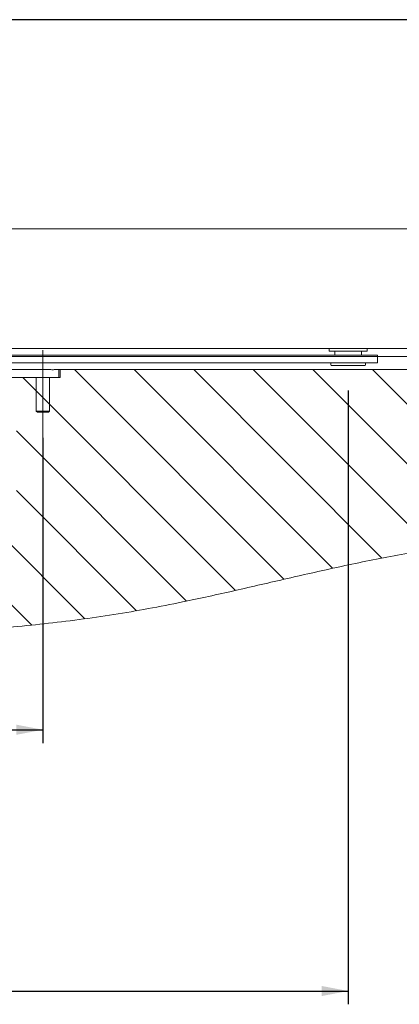
# Model space of a CAD drawing. Units: millimetres. Extents: x 10 to 410, y 10 to 303.
# Drawn here: x 112 to 141, y 213 to 287 of the extents above; entities that cross this region are included whole.
import ezdxf

# ---------------------------------------------------------------- set-up
doc = ezdxf.new("R2010")
doc.units = ezdxf.units.MM
doc.linetypes.add('CENTERX2', pattern=[20.32, 12.7, -2.54, 2.54, -2.54])
doc.linetypes.add('PHANTOM', pattern=[12.7, 6.35, -1.27, 1.27, -1.27, 1.27, -1.27])
doc.layers.add('FORMAT', color=7, linetype='Continuous')
doc.styles.add('SLDTEXTSTYLE1', font='TXT', dxfattribs={"width": 0.605})
doc.dimstyles.new('SLDDIMSTYLE0', dxfattribs={"dimtxt": 3.5, "dimasz": 2, "dimexe": 0, "dimexo": 0.0625, "dimgap": 0.875, "dimtad": 1, "dimdec": 1, "dimlfac": 5, "dimrnd": 1e-09, "dimzin": 12, "dimdsep": 46, "dimtxsty": 'SLDTEXTSTYLE1', "dimsah": 1, "dimcen": 0.09, "dimadec": 0, "dimazin": 3, "dimtfac": 1, "dimtdec": 1, "dimtofl": 0, "dimtmove": 0, "dimatfit": 3, "dimfxl": 0, "dimfrac": 2, "dimtolj": 1, "dimtzin": 12, "dimarcsym": 0})

# ---------------------------------------------------------------- blocks, each defined once
blk = doc.blocks.new('_D_1')
at = {"layer": 'FORMAT', "color": 7}
for p, q in [((137.124, 259.083), (137.124, 212.899)), ((69.933, 245.685), (69.933, 234.324)), ((69.933, 232.8), (69.933, 224.456)), ((69.933, 222.932), (69.933, 212.899)), ((69.933, 213.899), (137.124, 213.899))]:
    blk.add_line(p, q, dxfattribs=at)
for points in [[(69.933, 213.899), (71.933, 213.518), (71.933, 214.28)], [(137.124, 213.899), (135.124, 214.28), (135.124, 213.518)]]:
    blk.add_solid(points, dxfattribs=at)
at = {"layer": 'FORMAT', "color": 7, "insert": (99.518, 218.41), "char_height": 3.5, "attachment_point": 1, "style": 'SLDTEXTSTYLE1'}
blk.add_mtext('336', dxfattribs=at)
blk = doc.blocks.new('_D_3')
at = {"layer": 'FORMAT', "color": 7}
for p, q in [((41.333, 255.543), (41.333, 232.562)), ((114.133, 255.543), (114.133, 232.562)), ((41.333, 233.562), (114.133, 233.562))]:
    blk.add_line(p, q, dxfattribs=at)
for points in [[(41.333, 233.562), (43.333, 233.181), (43.333, 233.943)], [(114.133, 233.562), (112.133, 233.943), (112.133, 233.181)]]:
    blk.add_solid(points, dxfattribs=at)
at = {"layer": 'FORMAT', "color": 7, "insert": (73.722, 238.074), "char_height": 3.5, "attachment_point": 1, "style": 'SLDTEXTSTYLE1'}
blk.add_mtext('364', dxfattribs=at)

msp = doc.modelspace()

# ---------------------------------------------------------------- hatches: boundary and pattern name
at = {"linetype": 'Continuous', "lineweight": 18}
h = msp.add_hatch(dxfattribs=at)
h.set_pattern_fill('ANSI31', angle=90, style=0)
edge = h.paths.add_edge_path(flags=0)
edge.add_line((176.264, 261.263), (142.633, 261.263))
edge.add_line((142.633, 261.263), (142.633, 260.663))
edge.add_line((142.633, 260.663), (115.433, 260.663))
edge.add_line((115.433, 260.663), (115.433, 260.063))
edge.add_line((115.433, 260.063), (112.133, 260.063))
edge.add_line((112.133, 260.063), (112.133, 248.663))
edge.add_line((112.133, 248.663), (71.533, 248.663))
edge.add_line((71.533, 248.663), (71.533, 247.463))
edge.add_line((71.533, 247.463), (68.333, 247.463))
edge.add_line((68.333, 247.463), (68.333, 248.663))
edge.add_line((68.333, 248.663), (43.333, 248.663))
edge.add_line((43.333, 248.663), (43.333, 260.063))
edge.add_line((43.333, 260.063), (40.033, 260.063))
edge.add_line((40.033, 260.063), (40.033, 260.663))
edge.add_line((40.033, 260.663), (32.633, 260.663))
edge.add_line((32.633, 260.663), (32.633, 250.32))
edge.add_spline(control_points=[(32.633, 250.32), (37.101, 247.485), (53.154, 244.523), (70.996, 243.111), (94.462, 240.326), (116.897, 240.519), (143.442, 248.113), (165.744, 249.531), (174.918, 259.344), (176.264, 261.263)], knot_values=[0.035603, 0.035603, 0.035603, 0.035603, 0.08381, 0.177718, 0.20022, 0.308826, 0.366893, 0.444879, 0.462151, 0.462151, 0.462151, 0.462151], weights=[1, 1, 1, 1, 1, 1, 1, 1, 1, 1], degree=3, periodic=0)

# ---------------------------------------------------------------- linework, layer by layer
at = {"color": 7, "linetype": 'Continuous', "lineweight": 18}
for p, q in [((207.633, 271.263), (17.633, 271.263)), ((193.633, 262.263), (31.633, 262.263)), ((69.92, 261.763), (137.118, 261.763)), ((136.131, 262.043), (136.131, 261.763)), ((137.118, 261.763), (139.331, 261.763)), ((138.131, 261.763), (138.131, 262.043)), ((139.331, 261.163), (139.331, 261.763)), ((69.92, 261.163), (137.118, 261.163)), ((135.831, 261.163), (135.831, 261.043)), ((138.351, 260.963), (135.911, 260.963)), ((137.118, 261.163), (139.331, 261.163)), ((138.431, 261.043), (138.431, 261.163)), ((41.733, 260.663), (113.733, 260.663)), ((113.733, 260.663), (114.728, 260.663)), ((114.986, 260.663), (115.333, 260.663)), ((115.333, 260.663), (115.433, 260.663)), ((115.333, 260.663), (115.333, 260.063)), ((115.433, 260.663), (115.433, 260.063)), ((142.633, 260.663), (115.433, 260.663)), ((41.733, 260.063), (113.733, 260.063)), ((113.633, 260.063), (113.633, 257.543)), ((115.333, 260.063), (113.733, 260.063)), ((114.633, 257.543), (114.633, 260.063)), ((115.333, 260.063), (115.433, 260.063)), ((113.633, 257.543), (113.713, 257.463)), ((113.633, 257.543), (114.633, 257.543)), ((113.713, 257.463), (114.486, 257.463)), ((114.486, 257.463), (114.553, 257.463)), ((114.553, 257.463), (114.633, 257.543))]:
    msp.add_line(p, q, dxfattribs=at)
at = {"color": 98, "linetype": 'Continuous', "lineweight": 18}
msp.add_line((213.718, 261.652), (14.743, 261.652), dxfattribs=at)
at = {"color": 7, "linetype": 'PHANTOM', "lineweight": 18}
for p, q in [((135.691, 262.263), (135.691, 262.043)), ((138.571, 262.043), (135.691, 262.043)), ((138.571, 262.043), (138.571, 262.263))]:
    msp.add_line(p, q, dxfattribs=at)
at = {"color": 7, "linetype": 'Continuous', "lineweight": 18}
for centre, start, end in [((135.911, 261.043), 180, 270), ((138.351, 261.043), 270, 0)]:
    msp.add_arc(centre, 0.08, start, end, dxfattribs=at)
for points, knots in [([(176.264, 261.263), (175.759, 260.587), (174.746, 259.232), (172.987, 257.402), (171.088, 255.745), (169.09, 254.328), (167.036, 253.126), (164.944, 252.11), (162.787, 251.239), (160.578, 250.495), (158.329, 249.86), (155.617, 249.214), (152.448, 248.597), (148.847, 248.009), (144.976, 247.422), (140.899, 246.749), (136.665, 245.88), (132.583, 244.956), (128.598, 244.03), (124.248, 243.068), (119.467, 242.188), (114.226, 241.497), (108.829, 241.024), (103.31, 240.774), (97.708, 240.746), (92.191, 240.929), (86.796, 241.296), (80.784, 241.939), (74.068, 242.694), (66.549, 243.432), (58.92, 244.231), (52.934, 244.958), (48.622, 245.568), (46.013, 245.962), (43.413, 246.416), (40.844, 246.974), (38.331, 247.677), (36.128, 248.49), (34.223, 249.369), (33.163, 250.003), (32.633, 250.32)], [0, 0, 0, 0, 0.016933, 0.033976, 0.05088, 0.06751, 0.083104, 0.098648, 0.114203, 0.129803, 0.145454, 0.161145, 0.185805, 0.210311, 0.234443, 0.264481, 0.293331, 0.321265, 0.34857, 0.375528, 0.410781, 0.446212, 0.481698, 0.519605, 0.55719, 0.594229, 0.630485, 0.665817, 0.715697, 0.766271, 0.817624, 0.869818, 0.887417, 0.905116, 0.92283, 0.940453, 0.957913, 0.9752, 0.9876, 1, 1, 1, 1]), ([(114.728, 260.663), (114.774, 260.66), (114.867, 260.654), (114.946, 260.66), (114.986, 260.663)], [0, 0, 0, 0, 0.4957667, 1, 1, 1, 1])]:
    msp.add_open_spline(points, degree=3, knots=knots, dxfattribs=at)
at = {"layer": 'FORMAT'}
msp.add_line((409.944, 287), (9.944, 287), dxfattribs=at)
at = {"layer": 'FORMAT', "color": 7, "linetype": 'CENTERX2', "lineweight": 18}
msp.add_line((114.133, 262.123), (114.133, 255.543), dxfattribs=at)

# ---------------------------------------------------------------- dimensions: what is measured, and where the dimension line sits
at = {"layer": 'FORMAT', "color": 7}
for base, p1, p2, picture, middle in [((137.124, 213.899), (69.933, 245.685), (137.124, 259.083), '_D_1', (103.529, 213.899)), ((114.133, 233.562), (41.333, 255.543), (114.133, 255.543), '_D_3', (77.733, 233.562))]:
    dim = msp.add_linear_dim(base=base, p1=p1, p2=p2, dimstyle='SLDDIMSTYLE0', dxfattribs=at)
    dim.commit()
    dim.dimension.update_dxf_attribs({"geometry": picture, "text_midpoint": middle, "dimtype": 160})

doc.saveas('drawing.dxf')
